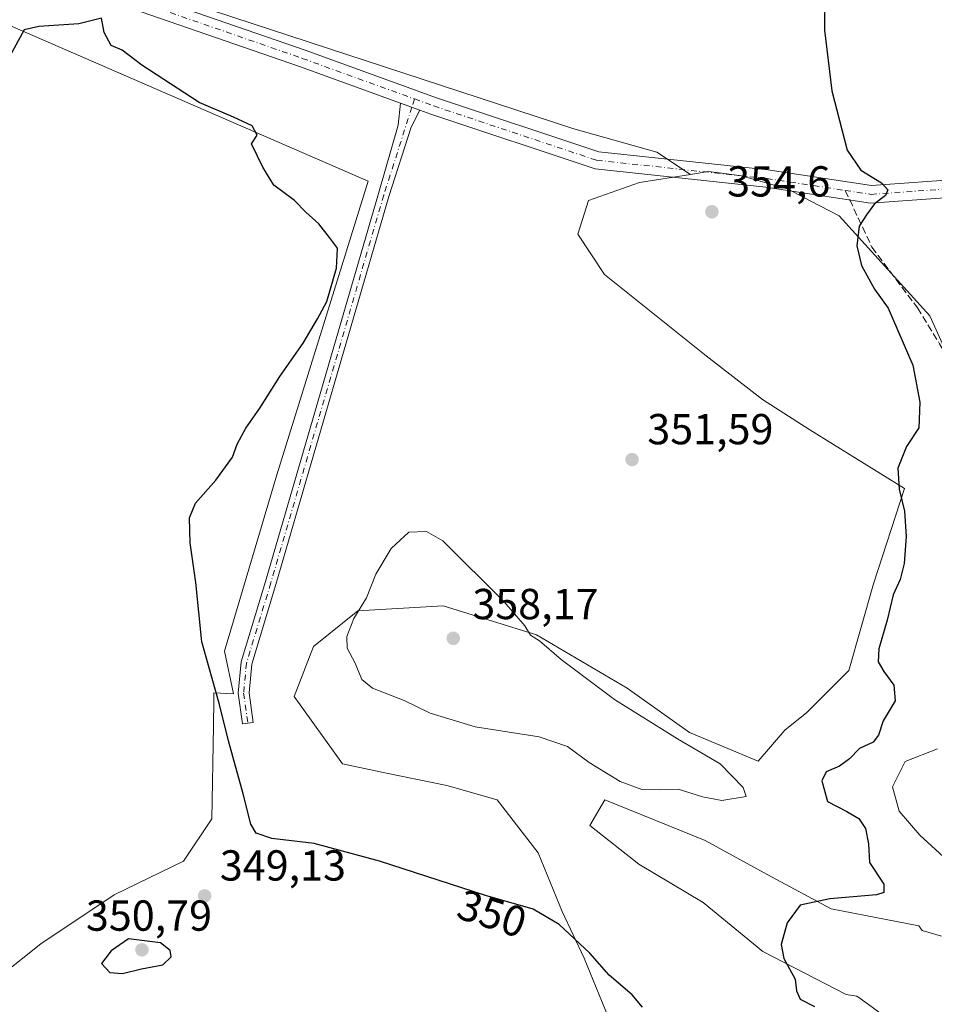
# Model space of a CAD drawing. Units: metres. Extents: x 597507 to 600983, y 4708295 to 4710658.
# Drawn here: x 599181 to 599392, y 4708410 to 4708638 of the extents above; entities that cross this region are included whole.
import ezdxf
from ezdxf.enums import TextEntityAlignment as Align

# ---------------------------------------------------------------- set-up
doc = ezdxf.new("R2010")
doc.units = ezdxf.units.M
doc.header["$MEASUREMENT"] = 0
doc.linetypes.add('DGN Style 3', pattern=[2.307223458686699, 1.648016756204785, -0.6592067024819142])
doc.linetypes.add('DGN Style 4', pattern=[2.6384748266838614, 1.318413404963828, -0.6592067024819142, 0.001648016756204785, -0.6592067024819142])
for name, color, linetype, lineweight in [('Camino Cxs', 7, 'Continuous', 0), ('Camino eje', 30, 'DGN Style 4', 13), ('Cultivos herbáceos CxS', 92, 'Continuous', 0), ('Cultivos leñosos CxS', 92, 'Continuous', 0), ('Curva de nivel maestra', 30, 'Continuous', 30), ('Curva de nivel normal', 30, 'Continuous', 0), ('Matorral CxS', 135, 'Continuous', 0), ('Pista no pavimentada Cxs', 111, 'Continuous', 0), ('Pista no pavimentada eje', 91, 'DGN Style 4', 0), ('Punto de cota en terreno', 7, 'Continuous', 0), ('Rótulo de curva de nivel directora', 7, 'Continuous', 0), ('Rótulo de punto de cota en terreno', 7, 'Continuous', 0), ('Senda', 7, 'DGN Style 3', 0), ('Senda no paivmentada conexión', 7, 'DGN Style 3', 0), ('Suelo desnudo CxS', 253, 'Continuous', 0)]:
    doc.layers.add(name, color=color, linetype=linetype, lineweight=lineweight)
doc.styles.add('Style-Arial', font='txt')

# ---------------------------------------------------------------- blocks, each defined once
blk = doc.blocks.new('*U16')
at = {"layer": 'Cultivos leñosos CxS', "color": 92, "linetype": 'Continuous', "lineweight": 0}
for points in [[(599382.9967, 4708405.9461, 346.926999999996), (599375.3091000002, 4708411.587300001, 347.9989999999962), (599374.3378999997, 4708412.320699999, 348.0859999999957), (599371.8346999995, 4708412.705900001, 348.4477999999945), (599352.5743000006, 4708422.583100001, 351.0685999999987), (599338.7462999999, 4708433.942100001, 352.9637999999977), (599323.9304999998, 4708442.831900001, 353.9532999999938), (599312.5719, 4708451.7215, 353.8603000000003), (599316.0290999999, 4708457.647700001, 354.6036000000022), (599339.2402999997, 4708448.2641, 354.0636999999988), (599354.5500999996, 4708439.8683, 352.1570000000065), (599368.3778999997, 4708432.460300001, 349.9474999999948), (599388.6262999997, 4708428.509099999, 348.452099999995), (599389.3938999996, 4708427.4691, 348.2164000000048), (599393.8605000004, 4708426.1447, 347.5537999999942)], [(599396.1498999996, 4708442.8507, 346.7375000000029), (599388.8403000003, 4708449.509099999, 347.2795999999944), (599384.1293000003, 4708455.015900001, 347.872199999998), (599382.5922999998, 4708460.6709, 348.2918999999966), (599385.4984999998, 4708466.535300001, 348.4753000000055), (599392.9967, 4708469.431100001, 348.1156000000047)], [(599400.9379000004, 4708547.997500001, 347.2137999999977), (599391.2002999998, 4708569.535900001, 348.309699999998), (599370.1864999998, 4708592.6129, 351.011599999998), (599363.5355000002, 4708596.085300001, 351.7314999999944), (599358.3986999998, 4708598.767100001, 352.1364999999932), (599347.6343, 4708601.8441, 352.7939000000042), (599341.9369000001, 4708602.603900001, 353.1364000000031), (599339.9467000002, 4708602.8693, 353.2687000000006), (599335.8437000001, 4708602.206900001, 353.5429000000004), (599328.0648999996, 4708607.318700001, 353.710500000001), (599308.8958999999, 4708612.710300001, 353.6159999999945), (599146.6551000001, 4708665.8759, 352.8418999999994)]]:
    blk.add_polyline3d(points, dxfattribs=at)
blk = doc.blocks.new('*U19')
at = {"layer": 'Cultivos herbáceos CxS', "color": 92, "linetype": 'Continuous', "lineweight": 0}
blk.add_polyline3d([(599146.6546999998, 4708650.4487, 353.0614999999962), (599261.3384999996, 4708600.6501, 350.9900999999954), (599240.2112999996, 4708532.745300001, 350.7942000000039), (599228.1385000005, 4708492.0023, 350.4358999999968), (599230.2101999996, 4708482.161699999, 350.6273999999976), (599225.6498999996, 4708482.357899999, 349.9480999999942), (599225.6240999997, 4708480.794299999, 349.8594000000012), (599225.5241, 4708474.7029, 349.5215000000026), (599225.1732999999, 4708453.3047, 348.8660999999993), (599218.6372999996, 4708443.4531, 348.260500000004), (599202.5855, 4708435.691299999, 347.1638999999996), (599185.6709000003, 4708424.410499999, 345.8984999999957), (599168.5585000003, 4708410.8499, 344.8337000000029)], dxfattribs=at)
blk = doc.blocks.new('5PATER')
at = {"layer": 'Suelo desnudo CxS', "linetype": 'Continuous', "lineweight": 0}
h = blk.add_hatch(color=51, dxfattribs=at)
edge = h.paths.add_edge_path()
edge.add_ellipse((0, 0), major_axis=(-0.1095731443231308, -0.1110710700762829), ratio=0.9994222409660322, start_angle=0, end_angle=360)

msp = doc.modelspace()

# ---------------------------------------------------------------- linework, layer by layer
at = {"layer": 'Camino Cxs', "color": 7, "linetype": 'Continuous', "lineweight": 0, "extrusion": (-0.02726104901693151, 0.009870275126930051, 0.9995796180772271), "elevation": 30491.40709168164, "flags": 128}
msp.add_lwpolyline([(-4631372.586484703, -1039072.32562073), (-4631372.586484702, -1039067.548585913)], dxfattribs=at)
at = {"layer": 'Camino Cxs', "color": 7, "linetype": 'Continuous', "lineweight": 0}
msp.add_polyline3d([(599273.2698999997, 4708617.053300001, 353.027700000006), (599271.2477000002, 4708613.108300001, 352.7361999999994), (599266.1281000003, 4708597.056700001, 351.4719999999944), (599240.0028999997, 4708507.4373, 352.0651999999973), (599234.4149000002, 4708489.0297, 351.4146999999939), (599233.7795000002, 4708482.357100001, 351.2262000000046), (599234.7505000001, 4708475.558900001, 351.0415000000066), (599232.2757000001, 4708475.205499999, 350.8350999999966), (599231.2625000002, 4708482.297900001, 350.9732999999979), (599231.9499000004, 4708489.516100001, 351.2060000000056), (599237.6067000004, 4708508.1501, 351.9562000000006), (599263.7368999999, 4708597.7863, 351.4602000000014), (599268.2396999998, 4708613.6053, 352.6294000000053), (599268.7801000001, 4708618.678900001, 352.8892000000051)], close=True, dxfattribs=at)
msp.add_polyline3d([(599273.2698999997, 4708617.053300001, 353.027700000006), (599271.2477000002, 4708613.108300001, 352.7361999999994), (599266.1281000003, 4708597.056700001, 351.4719999999944), (599240.0028999997, 4708507.4373, 352.0651999999973), (599234.4149000002, 4708489.0297, 351.4146999999939), (599233.7795000002, 4708482.357100001, 351.2262000000046), (599234.7505000001, 4708475.558900001, 351.0415000000066), (599232.2757000001, 4708475.205499999, 350.8350999999966), (599231.2625000002, 4708482.297900001, 350.9732999999979), (599231.9499000004, 4708489.516100001, 351.2060000000056), (599237.6067000004, 4708508.1501, 351.9562000000006), (599263.7368999999, 4708597.7863, 351.4602000000014), (599268.2396999998, 4708613.6053, 352.6294000000053), (599268.7801000001, 4708618.678900001, 352.8892000000051)], dxfattribs=at)
at = {"layer": 'Camino eje', "color": 30, "linetype": 'DGN Style 4', "lineweight": 13, "extrusion": (0.001244996323332948, 0.003903253842034796, 0.9999916072615808), "elevation": 19478.00157276791, "flags": 128}
msp.add_lwpolyline([(599271.1129957604, 4708579.475175776), (599270.504786022, 4708577.56836125)], dxfattribs=at)
at = {"layer": 'Camino eje', "color": 30, "linetype": 'DGN Style 4', "lineweight": 13}
msp.add_polyline3d([(599271.4086999996, 4708617.727299999, 352.9836000000068), (599264.9325000001, 4708597.421499999, 351.4818999999989), (599238.8049, 4708507.7937, 352.0130999999965), (599233.1825000001, 4708489.2729, 351.3390000000072), (599232.5208999999, 4708482.327500001, 351.1738999999943), (599233.5131000001, 4708475.382099999, 350.9511000000057)], dxfattribs=at)
at = {"layer": 'Cultivos herbáceos CxS', "color": 92, "linetype": 'Continuous', "lineweight": 0}
for points in [[(599146.6551000001, 4708665.8759, 352.8418999999994), (599146.6546999998, 4708650.4487, 353.0614999999962), (599261.3384999996, 4708600.6501, 350.9900999999954), (599240.2112999996, 4708532.745300001, 350.7942000000039), (599228.1385000005, 4708492.0023, 350.4358999999968), (599230.2101999996, 4708482.161699999, 350.6273999999976), (599225.6498999996, 4708482.357899999, 349.9480999999942), (599225.6240999997, 4708480.794299999, 349.8594000000012), (599225.5241, 4708474.7029, 349.5215000000026), (599225.1732999999, 4708453.3047, 348.8660999999993), (599218.6372999996, 4708443.4531, 348.260500000004), (599202.5855, 4708435.691299999, 347.1638999999996), (599185.6709000003, 4708424.410499999, 345.8984999999957), (599168.5585000003, 4708410.8499, 344.8337000000029), (599147.7443000004, 4708393.642300001, 343.7868000000017), (599133.2862999998, 4708366.8599, 341.8390999999974), (599196.6957, 4708346.2509, 341.8736999999965), (599207.9096999997, 4708356.1491, 342.7976999999955), (599242.8219999997, 4708348.2315, 341.7949999999983), (599287.7982999999, 4708334.238299999, 341.8191999999981), (599318.0135000005, 4708339.1525, 343.6489000000001)], [(599146.6551000001, 4708665.8759, 352.8418999999994), (599146.6546999998, 4708650.4487, 353.0614999999962), (599261.3384999996, 4708600.6501, 350.9900999999954), (599240.2112999996, 4708532.745300001, 350.7942000000039), (599228.1385000005, 4708492.0023, 350.4358999999968), (599230.2101999996, 4708482.161699999, 350.6273999999976), (599225.6498999996, 4708482.357899999, 349.9480999999942), (599225.6240999997, 4708480.794299999, 349.8594000000012), (599225.5241, 4708474.7029, 349.5215000000026), (599225.1732999999, 4708453.3047, 348.8660999999993), (599218.6372999996, 4708443.4531, 348.260500000004), (599202.5855, 4708435.691299999, 347.1638999999996), (599185.6709000003, 4708424.410499999, 345.8984999999957), (599168.5585000003, 4708410.8499, 344.8337000000029), (599147.7443000004, 4708393.642300001, 343.7868000000017), (599133.2862999998, 4708366.8599, 341.8390999999974), (599196.6957, 4708346.2509, 341.8736999999965), (599207.9096999997, 4708356.1491, 342.7976999999955), (599242.8219999997, 4708348.2315, 341.7949999999983), (599287.7982999999, 4708334.238299999, 341.8191999999981), (599318.0135000005, 4708339.1525, 343.6489000000001)], [(599146.6551000001, 4708665.8759, 352.8418999999994), (599308.8958999999, 4708612.710300001, 353.6159999999945), (599328.0648999996, 4708607.318700001, 353.710500000001), (599335.8437000001, 4708602.206900001, 353.5429000000004), (599324.0586999999, 4708600.304500001, 353.9912999999942), (599312.2697000002, 4708596.203500001, 353.8840000000055), (599309.8164999997, 4708588.3575, 353.101999999999), (599315.9753000002, 4708579.100500001, 352.679999999993), (599339.4342999998, 4708560.304500001, 352.7739000000001), (599352.5015000004, 4708550.147500001, 352.8959999999934), (599363.4628999997, 4708543.140100001, 352.8459000000003), (599385.3043000001, 4708529.6347, 350.161300000007), (599378.1272999998, 4708507.583900001, 351.6696999999986), (599372.4889000002, 4708487.583900001, 352.1399999999995), (599362.7506999997, 4708477.8411, 353.2041999999929), (599357.6255000001, 4708473.738500001, 353.5651999999973), (599351.4747000001, 4708466.558499999, 354.2774999999965), (599335.5867, 4708473.2257, 354.6049999999959), (599321.2358999997, 4708483.4827, 354.5139999999956), (599300.2219000002, 4708495.790100001, 355.3812000000034), (599278.6963000001, 4708502.4573, 356.4640000000072), (599258.9653000003, 4708501.3325, 354.6821999999956), (599248.7137000002, 4708493.1273, 353.1915000000009), (599244.2068999996, 4708481.559699999, 352.1784000000043), (599255.3765000004, 4708465.9475, 351.8715999999986), (599265.5214999998, 4708463.843699999, 352.2627000000066), (599279.5242999997, 4708460.939300001, 352.6977000000043), (599291.1284999996, 4708457.664100001, 352.6306999999942), (599300.6092999997, 4708445.379899999, 351.3763999999938), (599306.1529000001, 4708431.880899999, 350.672000000006), (599311.2909000004, 4708421.062100001, 349.9196999999986), (599318.9287, 4708402.405099999, 348.6891999999934)], [(599146.6551000001, 4708665.8759, 352.8418999999994), (599308.8958999999, 4708612.710300001, 353.6159999999945), (599328.0648999996, 4708607.318700001, 353.710500000001), (599335.8437000001, 4708602.206900001, 353.5429000000004)], [(599168.5585000003, 4708410.8499, 344.8337000000029), (599185.6709000003, 4708424.410499999, 345.8984999999957), (599202.5855, 4708435.691299999, 347.1638999999996), (599218.6372999996, 4708443.4531, 348.260500000004), (599225.1732999999, 4708453.3047, 348.8660999999993), (599225.5241, 4708474.7029, 349.5215000000026), (599225.6240999997, 4708480.794299999, 349.8594000000012), (599225.6498999996, 4708482.357899999, 349.9480999999942), (599230.2101999996, 4708482.161699999, 350.6273999999976), (599228.1385000005, 4708492.0023, 350.4358999999968), (599240.2112999996, 4708532.745300001, 350.7942000000039), (599261.3384999996, 4708600.6501, 350.9900999999954), (599146.6546999998, 4708650.4487, 353.0614999999962)], [(599335.8437000001, 4708602.206900001, 353.5429000000004), (599324.0586999999, 4708600.304500001, 353.9912999999942), (599312.2697000002, 4708596.203500001, 353.8840000000055), (599309.8164999997, 4708588.3575, 353.101999999999), (599315.9753000002, 4708579.100500001, 352.679999999993), (599339.4342999998, 4708560.304500001, 352.7739000000001), (599352.5015000004, 4708550.147500001, 352.8959999999934), (599363.4628999997, 4708543.140100001, 352.8459000000003), (599385.3043000001, 4708529.6347, 350.161300000007), (599378.1272999998, 4708507.583900001, 351.6696999999986), (599372.4889000002, 4708487.583900001, 352.1399999999995), (599362.7506999997, 4708477.8411, 353.2041999999929), (599357.6255000001, 4708473.738500001, 353.5651999999973), (599351.4747000001, 4708466.558499999, 354.2774999999965), (599335.5867, 4708473.2257, 354.6049999999959), (599321.2358999997, 4708483.4827, 354.5139999999956), (599300.2219000002, 4708495.790100001, 355.3812000000034), (599278.6963000001, 4708502.4573, 356.4640000000072), (599258.9653000003, 4708501.3325, 354.6821999999956), (599248.7137000002, 4708493.1273, 353.1915000000009), (599244.2068999996, 4708481.559699999, 352.1784000000043), (599255.3765000004, 4708465.9475, 351.8715999999986), (599265.5214999998, 4708463.843699999, 352.2627000000066), (599279.5242999997, 4708460.939300001, 352.6977000000043), (599291.1284999996, 4708457.664100001, 352.6306999999942), (599300.6092999997, 4708445.379899999, 351.3763999999938), (599306.1529000001, 4708431.880899999, 350.672000000006), (599311.2909000004, 4708421.062100001, 349.9196999999986), (599318.9287, 4708402.405099999, 348.6891999999934)]]:
    msp.add_polyline3d(points, dxfattribs=at)
at = {"layer": 'Cultivos leñosos CxS', "color": 92, "linetype": 'Continuous', "lineweight": 0}
for points in [[(599146.6551000001, 4708665.8759, 352.8418999999994), (599308.8958999999, 4708612.710300001, 353.6159999999945), (599328.0648999996, 4708607.318700001, 353.710500000001), (599335.8437000001, 4708602.206900001, 353.5429000000004)], [(599400.9379000004, 4708547.997500001, 347.2137999999977), (599391.2002999998, 4708569.535900001, 348.309699999998), (599370.1864999998, 4708592.6129, 351.011599999998), (599363.5355000002, 4708596.085300001, 351.7314999999944), (599358.3986999998, 4708598.767100001, 352.1364999999932), (599347.6343, 4708601.8441, 352.7939000000042), (599341.9369000001, 4708602.603900001, 353.1364000000031), (599339.9467000002, 4708602.8693, 353.2687000000006), (599335.8437000001, 4708602.206900001, 353.5429000000004)], [(599396.1498999996, 4708442.8507, 346.7375000000029), (599388.8403000003, 4708449.509099999, 347.2795999999944), (599384.1293000003, 4708455.015900001, 347.872199999998), (599382.5922999998, 4708460.6709, 348.2918999999966), (599385.4984999998, 4708466.535300001, 348.4753000000055), (599392.9967, 4708469.431100001, 348.1156000000047)], [(599382.9967, 4708405.9461, 346.926999999996), (599375.3091000002, 4708411.587300001, 347.9989999999962), (599374.3378999997, 4708412.320699999, 348.0859999999957), (599371.8346999995, 4708412.705900001, 348.4477999999945), (599352.5743000006, 4708422.583100001, 351.0685999999987), (599338.7462999999, 4708433.942100001, 352.9637999999977), (599323.9304999998, 4708442.831900001, 353.9532999999938), (599312.5719, 4708451.7215, 353.8603000000003), (599316.0290999999, 4708457.647700001, 354.6036000000022), (599339.2402999997, 4708448.2641, 354.0636999999988), (599354.5500999996, 4708439.8683, 352.1570000000065), (599368.3778999997, 4708432.460300001, 349.9474999999948), (599388.6262999997, 4708428.509099999, 348.452099999995), (599389.3938999996, 4708427.4691, 348.2164000000048), (599393.8605000004, 4708426.1447, 347.5537999999942)]]:
    msp.add_polyline3d(points, dxfattribs=at)
at = {"layer": 'Curva de nivel maestra', "color": 30, "linetype": 'Continuous', "lineweight": 30, "elevation": 350, "flags": 128}
for points in [[(599366.9400000004, 4708643.9001), (599366.8399999999, 4708635.5101), (599368.5, 4708621.4801), (599372.1100000005, 4708607.8301), (599375.2599999999, 4708603.170100001), (599380, 4708600.2301), (599381.5, 4708598.600099999), (599380.9000000004, 4708597.350099999), (599378.4199999999, 4708595.380100001), (599376.5300000003, 4708592.850099999), (599374.8600000005, 4708590.210100001), (599374.3300000001, 4708585.720100001), (599375.4199999999, 4708581.140100001), (599378.3700000001, 4708575.690099999), (599381.5599999996, 4708571.3201), (599387.2300000006, 4708558.140100001), (599388.8799999999, 4708549.600099999), (599388.6399999997, 4708543.640100001), (599385.7800000003, 4708539.300100001), (599383.7800000003, 4708534.3101), (599384.0599999996, 4708529.470100001), (599385.3600000005, 4708524.390100001), (599385.7000000002, 4708518.5101), (599385.2199999997, 4708512.2401), (599384.3600000005, 4708508.590100001), (599382.7300000006, 4708505.040100001), (599381.3600000005, 4708499.190099999), (599379.3799999999, 4708492.520099999), (599379.2599999999, 4708489.520099999), (599380.5499999998, 4708487.300100001), (599382.8799999999, 4708484.190099999), (599383.1500000004, 4708480.540100001), (599380.3799999999, 4708475.880100001), (599379.3300000001, 4708472.620100001), (599378.0800000001, 4708470.960100001), (599374.9400000004, 4708469.4901), (599372.6100000005, 4708467.1601), (599370.2800000003, 4708465.440099999), (599367.1900000004, 4708464.120100001), (599366.25, 4708462.0801), (599367.5199999996, 4708457.290100001), (599371.9900000002, 4708454.940099999), (599374.7699999996, 4708453.380100001), (599376.2800000003, 4708451.0101), (599376.9900000002, 4708447.4801), (599377.2000000002, 4708443.190099999), (599380.5199999996, 4708438.190099999), (599380.5599999996, 4708436.280099999), (599378.8399999999, 4708435.7401), (599368.0499999998, 4708434.800100001), (599361.1799999997, 4708433.280099999), (599358.2000000002, 4708429.2401), (599356.7800000003, 4708424.2301), (599357.4500000002, 4708421.020099999), (599360.0300000003, 4708416.2301), (599360.3300000001, 4708413.520099999), (599361.2000000002, 4708411.610099999), (599364.5, 4708409.870100001)], [(599324.7300000006, 4708409.7301), (599322.3499999996, 4708412.620100001), (599317.0800000001, 4708417.170100001), (599312.5499999998, 4708422.190099999), (599305.4500000002, 4708428.870100001), (599299.4400000004, 4708432.420100001), (599288.4800000006, 4708435.5801), (599263.9500000002, 4708443.520099999), (599248.7999999998, 4708447.600099999), (599239.0800000001, 4708448.7301), (599235.4100000003, 4708449.970100001), (599234.2000000002, 4708452.040100001), (599232.4000000004, 4708459.0701), (599228.9900000002, 4708471.290100001), (599226.9400000004, 4708479.6601), (599222.8499999996, 4708494.200099999), (599221.4900000002, 4708507.870100001), (599220.1399999997, 4708517.0601), (599220.0199999996, 4708522.850099999), (599221.4100000003, 4708526.190099999), (599226.1299999999, 4708531.520099999), (599229.9199999999, 4708536.850099999), (599231, 4708539.850099999), (599233.04, 4708543.520099999), (599236.25, 4708548.190099999), (599240.8799999999, 4708555.520099999), (599246.2699999996, 4708563.190099999), (599249.6299999999, 4708568.850099999), (599251.7599999999, 4708572.850099999), (599254.0099999999, 4708580.5101), (599254.2199999997, 4708585.140100001), (599252.3899999997, 4708587.610099999), (599249.9000000004, 4708590.790100001), (599246.9299999997, 4708593.4901), (599244.25, 4708596.140100001), (599239.5199999996, 4708599.7401), (599236.9800000006, 4708603.870100001), (599234.3799999999, 4708609.270099999), (599235.6600000003, 4708611.2401), (599234.4600000001, 4708613.4001), (599230.2000000002, 4708615.4301), (599222.2199999997, 4708618.780099999), (599208.9800000006, 4708627.4801), (599204.4199999999, 4708630.920100001), (599201.9199999999, 4708632.0001), (599200.29, 4708635.020099999), (599199.6500000004, 4708638.340100001), (599194.4400000004, 4708637.030099999), (599185.1399999997, 4708636.360099999), (599181.75, 4708635.610099999), (599178.4500000002, 4708629.5101)], [(599204.5499999998, 4708417.4901), (599208.8899999997, 4708418.640100001), (599213.8600000005, 4708419.530099999), (599215.79, 4708421.340100001), (599215.5499999998, 4708422.880100001), (599213.3399999999, 4708424.6501), (599205.9100000003, 4708425.520099999), (599201.9299999997, 4708422.7501), (599199.6399999997, 4708419.840100001), (599201.6200000001, 4708417.790100001), (599204.5499999998, 4708417.4901)]]:
    msp.add_lwpolyline(points, dxfattribs=at)
at = {"layer": 'Curva de nivel normal', "color": 30, "linetype": 'Continuous', "lineweight": 0, "elevation": 355, "flags": 128}
msp.add_lwpolyline([(599274.7800000003, 4708519.640100001), (599270.7599999999, 4708519.5001), (599266.6200000001, 4708515.780099999), (599263.0700000003, 4708509.850099999), (599260.9100000003, 4708504.3301), (599258, 4708499.550100001), (599256.3600000005, 4708495.420100001), (599256.4699999997, 4708492.700099999), (599258.3300000001, 4708489.2301), (599259.8799999999, 4708485.450099999), (599262.3499999996, 4708483.4301), (599269.6600000003, 4708480.6501), (599275.6200000001, 4708477.700099999), (599286.0599999996, 4708474.540100001), (599300.8300000001, 4708472.200099999), (599307.4100000003, 4708469.9801), (599312.4199999999, 4708466.3201), (599319.5899999999, 4708461.880100001), (599324.5599999996, 4708460.050100001), (599328.6100000005, 4708459.940099999), (599333.0199999996, 4708460.090100001), (599338.5899999999, 4708458.340100001), (599343.1100000005, 4708457.5101), (599348.7000000002, 4708458.440099999), (599348.0499999998, 4708460.540100001), (599342.7199999997, 4708465.960100001), (599332.8399999999, 4708471.7501), (599318.2599999999, 4708480.840100001), (599305.9400000004, 4708490.0701), (599300.9000000004, 4708494.4101), (599298.8399999999, 4708495.7401), (599297.5800000001, 4708497.9001), (599292.7800000003, 4708503.450099999), (599278.6200000001, 4708517.520099999), (599274.7800000003, 4708519.640100001)], dxfattribs=at)
at = {"layer": 'Matorral CxS', "color": 135, "linetype": 'Continuous', "lineweight": 0}
for points in [[(599318.9287, 4708402.405099999, 348.6891999999934), (599311.2909000004, 4708421.062100001, 349.9196999999986), (599306.1529000001, 4708431.880899999, 350.672000000006), (599300.6092999997, 4708445.379899999, 351.3763999999938), (599291.1284999996, 4708457.664100001, 352.6306999999942), (599279.5242999997, 4708460.939300001, 352.6977000000043), (599265.5214999998, 4708463.843699999, 352.2627000000066), (599255.3765000004, 4708465.9475, 351.8715999999986), (599244.2068999996, 4708481.559699999, 352.1784000000043), (599248.7137000002, 4708493.1273, 353.1915000000009), (599258.9653000003, 4708501.3325, 354.6821999999956), (599278.6963000001, 4708502.4573, 356.4640000000072), (599300.2219000002, 4708495.790100001, 355.3812000000034), (599321.2358999997, 4708483.4827, 354.5139999999956), (599335.5867, 4708473.2257, 354.6049999999959), (599351.4747000001, 4708466.558499999, 354.2774999999965), (599357.6255000001, 4708473.738500001, 353.5651999999973), (599362.7506999997, 4708477.8411, 353.2041999999929), (599372.4889000002, 4708487.583900001, 352.1399999999995), (599378.1272999998, 4708507.583900001, 351.6696999999986), (599385.3043000001, 4708529.6347, 350.161300000007), (599363.4628999997, 4708543.140100001, 352.8459000000003), (599352.5015000004, 4708550.147500001, 352.8959999999934), (599339.4342999998, 4708560.304500001, 352.7739000000001), (599315.9753000002, 4708579.100500001, 352.679999999993), (599309.8164999997, 4708588.3575, 353.101999999999), (599312.2697000002, 4708596.203500001, 353.8840000000055), (599324.0586999999, 4708600.304500001, 353.9912999999942), (599335.8437000001, 4708602.206900001, 353.5429000000004), (599339.9467000002, 4708602.8693, 353.2687000000006), (599341.9369000001, 4708602.603900001, 353.1364000000031), (599347.6343, 4708601.8441, 352.7939000000042), (599358.3986999998, 4708598.767100001, 352.1364999999932), (599363.5355000002, 4708596.085300001, 351.7314999999944), (599370.1864999998, 4708592.6129, 351.011599999998), (599391.2002999998, 4708569.535900001, 348.309699999998), (599400.9379000004, 4708547.997500001, 347.2137999999977)], [(599400.9379000004, 4708547.997500001, 347.2137999999977), (599391.2002999998, 4708569.535900001, 348.309699999998), (599370.1864999998, 4708592.6129, 351.011599999998), (599363.5355000002, 4708596.085300001, 351.7314999999944), (599358.3986999998, 4708598.767100001, 352.1364999999932), (599347.6343, 4708601.8441, 352.7939000000042), (599341.9369000001, 4708602.603900001, 353.1364000000031), (599339.9467000002, 4708602.8693, 353.2687000000006), (599335.8437000001, 4708602.206900001, 353.5429000000004)], [(599335.8437000001, 4708602.206900001, 353.5429000000004), (599324.0586999999, 4708600.304500001, 353.9912999999942), (599312.2697000002, 4708596.203500001, 353.8840000000055), (599309.8164999997, 4708588.3575, 353.101999999999), (599315.9753000002, 4708579.100500001, 352.679999999993), (599339.4342999998, 4708560.304500001, 352.7739000000001), (599352.5015000004, 4708550.147500001, 352.8959999999934), (599363.4628999997, 4708543.140100001, 352.8459000000003), (599385.3043000001, 4708529.6347, 350.161300000007), (599378.1272999998, 4708507.583900001, 351.6696999999986), (599372.4889000002, 4708487.583900001, 352.1399999999995), (599362.7506999997, 4708477.8411, 353.2041999999929), (599357.6255000001, 4708473.738500001, 353.5651999999973), (599351.4747000001, 4708466.558499999, 354.2774999999965), (599335.5867, 4708473.2257, 354.6049999999959), (599321.2358999997, 4708483.4827, 354.5139999999956), (599300.2219000002, 4708495.790100001, 355.3812000000034), (599278.6963000001, 4708502.4573, 356.4640000000072), (599258.9653000003, 4708501.3325, 354.6821999999956), (599248.7137000002, 4708493.1273, 353.1915000000009), (599244.2068999996, 4708481.559699999, 352.1784000000043), (599255.3765000004, 4708465.9475, 351.8715999999986), (599265.5214999998, 4708463.843699999, 352.2627000000066), (599279.5242999997, 4708460.939300001, 352.6977000000043), (599291.1284999996, 4708457.664100001, 352.6306999999942), (599300.6092999997, 4708445.379899999, 351.3763999999938), (599306.1529000001, 4708431.880899999, 350.672000000006), (599311.2909000004, 4708421.062100001, 349.9196999999986), (599318.9287, 4708402.405099999, 348.6891999999934)], [(599392.9967, 4708469.431100001, 348.1156000000047), (599385.4984999998, 4708466.535300001, 348.4753000000055), (599382.5922999998, 4708460.6709, 348.2918999999966), (599384.1293000003, 4708455.015900001, 347.872199999998), (599388.8403000003, 4708449.509099999, 347.2795999999944), (599396.1498999996, 4708442.8507, 346.7375000000029)], [(599396.1498999996, 4708442.8507, 346.7375000000029), (599388.8403000003, 4708449.509099999, 347.2795999999944), (599384.1293000003, 4708455.015900001, 347.872199999998), (599382.5922999998, 4708460.6709, 348.2918999999966), (599385.4984999998, 4708466.535300001, 348.4753000000055), (599392.9967, 4708469.431100001, 348.1156000000047)], [(599393.8605000004, 4708426.1447, 347.5537999999942), (599389.3938999996, 4708427.4691, 348.2164000000048), (599388.6262999997, 4708428.509099999, 348.452099999995), (599368.3778999997, 4708432.460300001, 349.9474999999948), (599354.5500999996, 4708439.8683, 352.1570000000065), (599339.2402999997, 4708448.2641, 354.0636999999988), (599316.0290999999, 4708457.647700001, 354.6036000000022), (599312.5719, 4708451.7215, 353.8603000000003), (599323.9304999998, 4708442.831900001, 353.9532999999938), (599338.7462999999, 4708433.942100001, 352.9637999999977), (599352.5743000006, 4708422.583100001, 351.0685999999987), (599371.8346999995, 4708412.705900001, 348.4477999999945), (599374.3378999997, 4708412.320699999, 348.0859999999957), (599375.3091000002, 4708411.587300001, 347.9989999999962), (599382.9967, 4708405.9461, 346.926999999996)], [(599382.9967, 4708405.9461, 346.926999999996), (599375.3091000002, 4708411.587300001, 347.9989999999962), (599374.3378999997, 4708412.320699999, 348.0859999999957), (599371.8346999995, 4708412.705900001, 348.4477999999945), (599352.5743000006, 4708422.583100001, 351.0685999999987), (599338.7462999999, 4708433.942100001, 352.9637999999977), (599323.9304999998, 4708442.831900001, 353.9532999999938), (599312.5719, 4708451.7215, 353.8603000000003), (599316.0290999999, 4708457.647700001, 354.6036000000022), (599339.2402999997, 4708448.2641, 354.0636999999988), (599354.5500999996, 4708439.8683, 352.1570000000065), (599368.3778999997, 4708432.460300001, 349.9474999999948), (599388.6262999997, 4708428.509099999, 348.452099999995), (599389.3938999996, 4708427.4691, 348.2164000000048), (599393.8605000004, 4708426.1447, 347.5537999999942)]]:
    msp.add_polyline3d(points, dxfattribs=at)
at = {"layer": 'Pista no pavimentada Cxs', "color": 111, "linetype": 'Continuous', "lineweight": 0, "extrusion": (-0.02726104901693151, 0.009870275126930051, 0.9995796180772271), "elevation": 30491.40709168164, "flags": 128}
msp.add_lwpolyline([(-4631372.586484703, -1039072.32562073), (-4631372.586484702, -1039067.548585913)], dxfattribs=at)
at = {"layer": 'Pista no pavimentada Cxs', "color": 111, "linetype": 'Continuous', "lineweight": 0}
for points in [[(598892.3646999998, 4708747.293099999, 338.7195999999968), (598948.6067000004, 4708729.4211, 342.5268000000069), (599023.5264999997, 4708706.367900001, 347.0835999999982), (599104.2638999998, 4708680.1535, 352.5436999999947), (599149.8349000001, 4708662.867500001, 352.786300000007), (599205.8614999996, 4708645.063899999, 351.2041999999929), (599246.7609000001, 4708630.905900001, 352.206600000005), (599277.1349, 4708619.908100001, 353.0625), (599314.6243000003, 4708607.4111, 353.8417000000045), (599353.7443000004, 4708603.2379, 352.2878000000055), (599377.6661, 4708599.597300001, 350.252999999997), (599399.2188999997, 4708601.136499999, 348.4924000000028), (599426.1482999995, 4708609.4221, 346.3690000000061), (599442.2559000002, 4708616.176700001, 345.3264000000054), (599451.5450999998, 4708620.5767, 344.9330000000046), (599454.6926999995, 4708626.8717, 344.8417999999947), (599454.6929000001, 4708631.837900001, 344.9238999999943), (599451.7345000004, 4708640.712900001, 345.2057999999961), (599440.7917, 4708657.388499999, 345.4416999999958), (599430.2395000001, 4708680.6043, 346.0838999999978), (599420.1637000004, 4708704.468499999, 346.6428000000014), (599418.0049000002, 4708723.361099999, 347.0084000000061), (599421.7363, 4708746.8135, 347.5237000000052), (599453.1901000004, 4708851.653100001, 350.6745999999985)], [(598892.3646999998, 4708747.293099999, 338.7195999999968), (598948.6067000004, 4708729.4211, 342.5268000000069), (599023.5264999997, 4708706.367900001, 347.0835999999982), (599104.2638999998, 4708680.1535, 352.5436999999947), (599149.8349000001, 4708662.867500001, 352.786300000007), (599205.8614999996, 4708645.063899999, 351.2041999999929), (599246.7609000001, 4708630.905900001, 352.206600000005), (599277.1349, 4708619.908100001, 353.0625), (599314.6243000003, 4708607.4111, 353.8417000000045), (599353.7443000004, 4708603.2379, 352.2878000000055), (599377.6661, 4708599.597300001, 350.252999999997), (599399.2188999997, 4708601.136499999, 348.4924000000028), (599426.1482999995, 4708609.4221, 346.3690000000061), (599442.2559000002, 4708616.176700001, 345.3264000000054), (599451.5450999998, 4708620.5767, 344.9330000000046), (599454.6926999995, 4708626.8717, 344.8417999999947), (599454.6929000001, 4708631.837900001, 344.9238999999943), (599451.7345000004, 4708640.712900001, 345.2057999999961), (599440.7917, 4708657.388499999, 345.4416999999958), (599430.2395000001, 4708680.6043, 346.0838999999978), (599420.1637000004, 4708704.468499999, 346.6428000000014), (599418.0049000002, 4708723.361099999, 347.0084000000061), (599421.7363, 4708746.8135, 347.5237000000052), (599453.1901000004, 4708851.653100001, 350.6745999999985)], [(599457.0592999998, 4708850.629899999, 350.6012999999948), (599425.6445000004, 4708745.920499999, 347.7214999999997), (599422.0411, 4708723.272299999, 347.2198000000063), (599424.0724999999, 4708705.4943, 346.9370999999956), (599433.9033000004, 4708682.210100001, 346.4446999999927), (599444.3053000001, 4708659.3247, 345.7116999999998), (599455.3646999998, 4708642.472100001, 345.0807000000059), (599458.6929000001, 4708632.4869, 344.937699999995), (599458.6926999995, 4708625.927300001, 344.8928000000014), (599454.5053000003, 4708617.5527, 344.9511999999959), (599443.8863000004, 4708612.5229, 345.5396000000038), (599427.5132999998, 4708605.657099999, 346.6172999999981), (599399.9590999996, 4708597.179300001, 348.6739999999991), (599377.5056999996, 4708595.5757, 350.3047999999981), (599353.2311000006, 4708599.269900001, 352.4844000000012), (599313.7697000002, 4708603.479499999, 353.9165000000066), (599275.8213000001, 4708616.1295, 353.0525999999954), (599273.2698999997, 4708617.053300001, 353.027700000006), (599268.7801000001, 4708618.678900001, 352.8892000000051), (599245.4256999996, 4708627.1351, 352.2596999999951), (599204.6013000002, 4708641.267300001, 351.2811999999976), (599148.5188999996, 4708659.088500001, 352.8209000000061)], [(599268.7801000001, 4708618.678900001, 352.8892000000051), (599245.4256999996, 4708627.1351, 352.2596999999951), (599204.6013000002, 4708641.267300001, 351.2811999999976), (599148.5188999996, 4708659.088500001, 352.8209000000061), (599102.9360999997, 4708676.379100001, 352.7234999999928), (599022.3207, 4708702.553900001, 347.036300000007), (598947.4127000002, 4708725.603499999, 342.5016000000033), (598901.8361000001, 4708740.086300001, 339.6601999999984)], [(599454.5053000003, 4708617.5527, 344.9511999999959), (599443.8863000004, 4708612.5229, 345.5396000000038), (599427.5132999998, 4708605.657099999, 346.6172999999981), (599399.9590999996, 4708597.179300001, 348.6739999999991), (599377.5056999996, 4708595.5757, 350.3047999999981), (599353.2311000006, 4708599.269900001, 352.4844000000012), (599313.7697000002, 4708603.479499999, 353.9165000000066), (599275.8213000001, 4708616.1295, 353.0525999999954), (599273.2698999997, 4708617.053300001, 353.027700000006)]]:
    msp.add_polyline3d(points, dxfattribs=at)
at = {"layer": 'Pista no pavimentada eje', "color": 91, "linetype": 'DGN Style 4', "lineweight": 0}
for points in [[(598895.0411, 4708744.3441, 339.0322000000015), (598948.0097000003, 4708727.5123, 342.6027999999933), (599022.9237000003, 4708704.460899999, 347.061600000001), (599103.6001000004, 4708678.2663, 352.5673999999999), (599149.1769000003, 4708660.9779, 352.8156000000017), (599205.2313000001, 4708643.1655, 351.4067000000068), (599246.0932999998, 4708629.020500001, 352.2492999999959), (599272.0169000002, 4708619.634099999, 352.9753999999957)], [(599371.6300999997, 4708598.4935, 350.8625000000029), (599377.5859000003, 4708597.5865, 350.4254999999976), (599399.5891000004, 4708599.1579, 348.6123999999982), (599426.8309000004, 4708607.5397, 346.5798000000068), (599443.0711000003, 4708614.3499, 345.436600000001), (599453.0253, 4708619.0647, 344.9630999999936), (599456.6926999995, 4708626.399499999, 344.9135999999999)], [(599272.0169000002, 4708619.634099999, 352.9753999999957), (599276.4781, 4708618.0189, 353.1218999999983), (599314.1969, 4708605.4453, 353.8797999999952), (599353.4877000004, 4708601.253900001, 352.3947999999946), (599371.6300999997, 4708598.4935, 350.8625000000029)]]:
    msp.add_polyline3d(points, dxfattribs=at)
at = {"layer": 'Senda', "color": 7, "linetype": 'DGN Style 3', "lineweight": 0}
msp.add_polyline3d([(599372.6567000002, 4708596.3137, 350.7719999999972), (599377.7905000001, 4708585.4005, 349.7336000000068), (599388.3349000001, 4708571.3411, 348.5176000000066), (599393.4473000001, 4708563.033299999, 347.8739999999962), (599398.8790999996, 4708553.4473, 347.2908000000025), (599402.0743000006, 4708545.458900001, 346.7942000000039), (599404.9499000004, 4708534.2751, 346.3561000000045)], dxfattribs=at)
at = {"layer": 'Senda no paivmentada conexión', "color": 7, "linetype": 'DGN Style 3', "lineweight": 0, "extrusion": (0.01599222510614337, -0.0339566065363136, 0.9992953505389148), "elevation": -149952.1250855348, "flags": 128}
msp.add_lwpolyline([(2548450.783767391, 4001632.068289313), (2548450.783767391, 4001629.657143143)], dxfattribs=at)

# ---------------------------------------------------------------- block references
at = {"layer": 'Cultivos herbáceos CxS', "color": 92, "linetype": 'Continuous', "lineweight": 0}
msp.add_blockref('*U19', (0, 0), dxfattribs=at)
at = {"layer": 'Cultivos leñosos CxS', "color": 92, "linetype": 'Continuous', "lineweight": 0}
msp.add_blockref('*U16', (0, 0), dxfattribs=at)
at = {"layer": 'Punto de cota en terreno', "color": 7, "linetype": 'Continuous', "lineweight": 0, "xscale": 10, "yscale": 10, "zscale": 10}
for p in [(599340.79, 4708593.560000001, 354.6000000000058), (599322.3399999999, 4708536.300000001, 351.5899999999965), (599281, 4708495, 358.1699999999983), (599223.5, 4708435.470000001, 349.1300000000047), (599209, 4708423, 350.7899999999936)]:
    msp.add_blockref('5PATER', p, dxfattribs=at)

# ---------------------------------------------------------------- texts
at = {"layer": 'Rótulo de curva de nivel directora', "color": 7, "linetype": 'Continuous', "lineweight": 0, "style": 'Style-Arial'}
msp.add_text('350', height=7.000000000000002, rotation=342.0640552810951, dxfattribs=at).set_placement((599289.9704613313, 4708431.392111465), align=Align.MIDDLE_CENTER)
at = {"layer": 'Rótulo de punto de cota en terreno', "color": 7, "linetype": 'Continuous', "lineweight": 0, "style": 'Style-Arial'}
for s, p in [('354,6', (599344.3178000003, 4708597.0878)), ('351,59', (599325.8678000001, 4708539.8278)), ('358,17', (599285.4096999997, 4708499.409700001)), ('349,13', (599227.0278000003, 4708438.9978)), ('350,79', (599196.0571999997, 4708427.409700001))]:
    msp.add_text(s, height=7.000000000000002, dxfattribs=at).set_placement(p)

doc.saveas('drawing.dxf')
